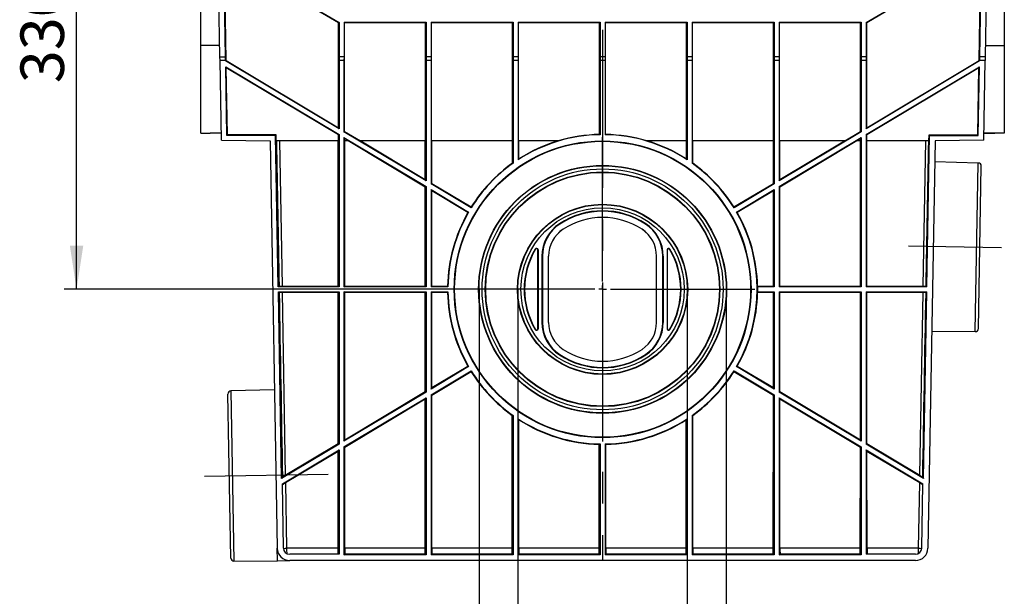
# Model space of a CAD drawing. Units: millimetres. Extents: x 56 to 3304, y 56 to 2320.
# Drawn here: x 1928 to 2562, y 846 to 1217 of the extents above; entities that cross this region are included whole.
import ezdxf

# ---------------------------------------------------------------- set-up
doc = ezdxf.new("R2010")
doc.units = ezdxf.units.MM
doc.header["$LTSCALE"] = 8
doc.linetypes.add('CENTERX2', pattern=[20.32, 12.7, -2.54, 2.54, -2.54])
doc.layers.add('HAURATON_CENTERLINE', color=60, linetype='CENTERX2')
doc.layers.add('HAURATON_DIMENSIONING', color=1, linetype='Continuous')
doc.layers.add('HAURATON_PRODUCT_CONTOUR', color=7, linetype='Continuous', lineweight=25)
doc.styles.add('SLDTEXTSTYLE2', font='ARIAL.TTF', dxfattribs={"width": 0.948})
doc.dimstyles.new('SLDDIMSTYLE0', dxfattribs={"dimtxt": 28, "dimasz": 28, "dimexe": 0, "dimexo": 0.0625, "dimgap": 7, "dimtad": 1, "dimdec": 0, "dimrnd": 1e-09, "dimzin": 12, "dimdsep": 46, "dimtxsty": 'SLDTEXTSTYLE2', "dimsah": 1, "dimcen": 0.09, "dimadec": 0, "dimazin": 3, "dimtfac": 1, "dimtdec": 0, "dimtofl": 0, "dimtmove": 0, "dimatfit": 3, "dimfxl": 1, "dimfrac": 2, "dimtolj": 1, "dimtzin": 12, "dimarcsym": 0})
doc.dimstyles.new('SLDDIMSTYLE1', dxfattribs={"dimtxt": 28, "dimasz": 28, "dimexe": 0, "dimexo": 0.0625, "dimgap": 7, "dimtad": 1, "dimdec": 0, "dimrnd": 1e-09, "dimzin": 12, "dimdsep": 46, "dimtxsty": 'SLDTEXTSTYLE2', "dimsah": 1, "dimcen": 0.09, "dimadec": 0, "dimazin": 3, "dimtfac": 1, "dimtdec": 0, "dimtmove": 0, "dimatfit": 0, "dimfxl": 1, "dimfrac": 2, "dimtolj": 1, "dimtzin": 12, "dimarcsym": 0})

# ---------------------------------------------------------------- blocks, each defined once
blk = doc.blocks.new('_D_16')
at = {"layer": 'HAURATON_DIMENSIONING'}
for p, q in [((2054.01, 1372.91), (1956.51, 1372.91)), ((1964.51, 1043.41), (1964.51, 1372.91)), ((2205.01, 1043.41), (1956.51, 1043.41))]:
    blk.add_line(p, q, dxfattribs=at)
for points in [[(1964.51, 1372.91), (1960.2, 1344.91), (1968.82, 1344.91)], [(1964.51, 1043.41), (1968.82, 1071.41), (1960.2, 1071.41)]]:
    blk.add_solid(points, dxfattribs=at)
at = {"layer": 'HAURATON_DIMENSIONING', "insert": (1928.41, 1176.07), "char_height": 28, "attachment_point": 1, "rotation": 90, "style": 'SLDTEXTSTYLE2'}
blk.add_mtext('330', dxfattribs=at)
blk = doc.blocks.new('_D_17')
at = {"layer": 'HAURATON_DIMENSIONING'}
for p, q in [((2248.49, 1043.41), (2248.49, 780.52)), ((2357.52, 1043.41), (2357.52, 780.52)), ((2248.49, 788.52), (2194.64, 788.52)), ((2248.49, 788.52), (2357.52, 788.52)), ((2357.52, 788.52), (2528.9, 788.52))]:
    blk.add_line(p, q, dxfattribs=at)
for points in [[(2248.49, 788.52), (2220.49, 792.83), (2220.49, 784.22)], [(2357.52, 788.52), (2385.52, 784.22), (2385.52, 792.83)]]:
    blk.add_solid(points, dxfattribs=at)
at = {"layer": 'HAURATON_DIMENSIONING', "char_height": 28, "attachment_point": 1, "style": 'SLDTEXTSTYLE2'}
for s, insert in [('DN ', (2398.51, 824.62)), ('110', (2464.74, 824.62))]:
    blk.add_mtext(s, dxfattribs=dict(at, insert=insert))
blk = doc.blocks.new('_D_18')
at = {"layer": 'HAURATON_DIMENSIONING'}
for p, q in [((2223.49, 1043.41), (2223.49, 732.52)), ((2382.52, 1043.41), (2382.52, 732.52)), ((2223.49, 740.52), (2169.64, 740.52)), ((2223.49, 740.52), (2382.52, 740.52)), ((2382.52, 740.52), (2554.92, 740.52))]:
    blk.add_line(p, q, dxfattribs=at)
for points in [[(2223.49, 740.52), (2195.49, 744.83), (2195.49, 736.22)], [(2382.52, 740.52), (2410.52, 736.22), (2410.52, 744.83)]]:
    blk.add_solid(points, dxfattribs=at)
at = {"layer": 'HAURATON_DIMENSIONING', "char_height": 28, "attachment_point": 1, "style": 'SLDTEXTSTYLE2'}
for s, insert in [('DN ', (2424.52, 776.62)), ('160', (2490.75, 776.62))]:
    blk.add_mtext(s, dxfattribs=dict(at, insert=insert))
blk = doc.blocks.new('SW_CENTERMARKSYMBOL_1')
at = {"layer": 'HAURATON_CENTERLINE', "color": 0}
for p, q in [((0, 5), (0, 98)), ((-5, 0), (-98, 0)), ((0, 0), (-2.5, 0)), ((0, 0), (0, 2.5)), ((0, 0), (0, -2.5)), ((0, 0), (2.5, 0)), ((5, 0), (98, 0)), ((0, -5), (0, -98))]:
    blk.add_line(p, q, dxfattribs=at)

msp = doc.modelspace()

# ---------------------------------------------------------------- linework, layer by layer
at = {"layer": 'HAURATON_CENTERLINE'}
for p, q in [((2303.01, 1372.91), (2303.01, 868.91)), ((2559.76, 1070.15), (2499.75, 1071.2)), ((2126.47, 924.35), (2046.84, 922.96))]:
    msp.add_line(p, q, dxfattribs=at)
at = {"layer": 'HAURATON_PRODUCT_CONTOUR'}
for p, q in [((2044.51, 1200.26), (2044.51, 1344.85)), ((2056.8, 1192.91), (2054.08, 1348.91)), ((2060.42, 1192.91), (2057.7, 1348.91)), ((2060.78, 1190.57), (2058, 1348.91)), ((2545.24, 1190.57), (2548.02, 1348.91)), ((2548.32, 1348.91), (2545.59, 1192.91)), ((2551.94, 1348.91), (2549.21, 1192.91)), ((2561.51, 1344.85), (2561.51, 1200.26)), ((2133.07, 1214.94), (2113.57, 1226.2)), ((2113.89, 1226.38), (2133.39, 1215.13)), ((2472.63, 1215.13), (2492.13, 1226.38)), ((2492.44, 1226.2), (2472.94, 1214.94)), ((2133.06, 1147.33), (2133.07, 1214.94)), ((2133.39, 1215.13), (2133.07, 1214.94)), ((2133.39, 1215.13), (2133.39, 1192.91)), ((2136.63, 1215.29), (2136.63, 1192.91)), ((2136.63, 1215.29), (2136.94, 1214.97)), ((2136.63, 1215.29), (2189.39, 1215.29)), ((2136.95, 1145.01), (2136.94, 1214.97)), ((2189.07, 1214.97), (2136.94, 1214.97)), ((2189.06, 1138.91), (2189.07, 1214.97)), ((2189.39, 1215.29), (2189.07, 1214.97)), ((2189.39, 1215.29), (2189.39, 1192.91)), ((2192.63, 1215.29), (2192.63, 1192.91)), ((2192.63, 1215.29), (2192.94, 1214.97)), ((2192.63, 1215.29), (2245.39, 1215.29)), ((2192.95, 1138.91), (2192.94, 1214.97)), ((2245.07, 1214.97), (2192.94, 1214.97)), ((2245.06, 1138.91), (2245.07, 1214.97)), ((2245.39, 1215.29), (2245.07, 1214.97)), ((2245.39, 1215.29), (2245.39, 1192.91)), ((2248.63, 1215.29), (2248.63, 1192.91)), ((2248.63, 1215.29), (2248.94, 1214.97)), ((2248.63, 1215.29), (2301.39, 1215.29)), ((2248.95, 1138.91), (2248.94, 1214.97)), ((2301.07, 1214.97), (2248.94, 1214.97)), ((2301.06, 1143.07), (2301.07, 1214.97)), ((2301.39, 1215.29), (2301.07, 1214.97)), ((2301.39, 1215.29), (2301.39, 1192.91)), ((2304.63, 1215.29), (2304.63, 1192.91)), ((2304.63, 1215.29), (2304.94, 1214.97)), ((2304.63, 1215.29), (2357.39, 1215.29)), ((2304.95, 1143.07), (2304.94, 1214.97)), ((2357.07, 1214.97), (2304.94, 1214.97)), ((2357.06, 1138.91), (2357.07, 1214.97)), ((2357.39, 1215.29), (2357.07, 1214.97)), ((2357.39, 1215.29), (2357.39, 1192.91)), ((2360.63, 1215.29), (2360.63, 1192.91)), ((2360.63, 1215.29), (2360.94, 1214.97)), ((2360.63, 1215.29), (2413.39, 1215.29)), ((2360.95, 1138.91), (2360.94, 1214.97)), ((2413.07, 1214.97), (2360.94, 1214.97)), ((2413.06, 1138.91), (2413.07, 1214.97)), ((2413.39, 1215.29), (2413.07, 1214.97)), ((2413.39, 1215.29), (2413.39, 1192.91)), ((2416.63, 1215.29), (2416.63, 1192.91)), ((2416.63, 1215.29), (2416.94, 1214.97)), ((2416.63, 1215.29), (2469.39, 1215.29)), ((2416.95, 1138.91), (2416.94, 1214.97)), ((2469.07, 1214.97), (2416.94, 1214.97)), ((2469.06, 1145.01), (2469.07, 1214.97)), ((2469.39, 1215.29), (2469.07, 1214.97)), ((2469.39, 1215.29), (2469.39, 1192.91)), ((2472.63, 1215.13), (2472.63, 1192.91)), ((2472.63, 1215.13), (2472.94, 1214.94)), ((2472.95, 1147.33), (2472.94, 1214.94)), ((2056.67, 1200.26), (2044.51, 1200.26)), ((2044.51, 1143.96), (2044.51, 1200.26)), ((2549.34, 1200.26), (2561.51, 1200.26)), ((2561.51, 1200.26), (2561.51, 1143.96)), ((2056.8, 1192.91), (2060.42, 1192.91)), ((2056.84, 1190.61), (2056.8, 1192.91)), ((2060.42, 1190.61), (2060.42, 1192.91)), ((2133.39, 1192.91), (2133.43, 1190.61)), ((2136.63, 1192.91), (2133.39, 1192.91)), ((2136.63, 1192.91), (2136.59, 1190.61)), ((2189.39, 1192.91), (2189.43, 1190.61)), ((2192.63, 1192.91), (2189.39, 1192.91)), ((2192.63, 1192.91), (2192.59, 1190.61)), ((2245.39, 1192.91), (2245.43, 1190.61)), ((2248.63, 1192.91), (2245.39, 1192.91)), ((2248.63, 1192.91), (2248.59, 1190.61)), ((2301.39, 1192.91), (2301.43, 1190.61)), ((2304.63, 1192.91), (2301.39, 1192.91)), ((2304.63, 1192.91), (2304.59, 1190.61)), ((2357.39, 1192.91), (2357.43, 1190.61)), ((2360.63, 1192.91), (2357.39, 1192.91)), ((2360.63, 1192.91), (2360.59, 1190.61)), ((2413.39, 1192.91), (2413.43, 1190.61)), ((2416.63, 1192.91), (2413.39, 1192.91)), ((2416.63, 1192.91), (2416.59, 1190.61)), ((2469.39, 1192.91), (2469.43, 1190.61)), ((2472.63, 1192.91), (2469.39, 1192.91)), ((2472.63, 1192.91), (2472.59, 1190.61)), ((2545.59, 1192.91), (2545.59, 1190.61)), ((2549.21, 1192.91), (2545.59, 1192.91)), ((2549.21, 1192.91), (2549.17, 1190.61)), ((2060.42, 1190.61), (2056.84, 1190.61)), ((2057.73, 1139.45), (2056.84, 1190.61)), ((2060.43, 1190.37), (2060.42, 1190.61)), ((2060.78, 1190.57), (2060.43, 1190.37)), ((2133.43, 1146.7), (2060.43, 1190.37)), ((2061.26, 1142.49), (2060.49, 1186.64)), ((2060.49, 1186.64), (2133.43, 1143.01)), ((2060.86, 1186.01), (2060.49, 1186.64)), ((2060.78, 1190.57), (2133.06, 1147.33)), ((2061.62, 1142.85), (2060.86, 1186.01)), ((2133.06, 1142.81), (2060.86, 1186.01)), ((2133.43, 1190.61), (2133.43, 1146.7)), ((2136.59, 1190.61), (2133.43, 1190.61)), ((2136.59, 1190.61), (2136.59, 1144.8)), ((2189.43, 1190.61), (2189.43, 1113.2)), ((2192.59, 1190.61), (2189.43, 1190.61)), ((2192.59, 1190.61), (2192.59, 1111.3)), ((2245.43, 1190.61), (2245.43, 1124.55)), ((2248.59, 1190.61), (2245.43, 1190.61)), ((2248.59, 1190.61), (2248.59, 1126.71)), ((2301.43, 1190.61), (2301.43, 1142.89)), ((2304.59, 1190.61), (2301.43, 1190.61)), ((2304.59, 1190.61), (2304.59, 1142.89)), ((2357.43, 1190.61), (2357.43, 1126.71)), ((2360.59, 1190.61), (2357.43, 1190.61)), ((2360.59, 1190.61), (2360.59, 1124.55)), ((2413.43, 1190.61), (2413.43, 1111.3)), ((2416.59, 1190.61), (2413.43, 1190.61)), ((2416.59, 1190.61), (2416.59, 1113.2)), ((2469.43, 1190.61), (2469.43, 1144.8)), ((2472.59, 1190.61), (2469.43, 1190.61)), ((2472.59, 1190.61), (2472.59, 1146.7)), ((2545.59, 1190.37), (2472.59, 1146.7)), ((2472.59, 1143.01), (2545.52, 1186.64)), ((2472.95, 1147.33), (2545.24, 1190.57)), ((2545.16, 1186.01), (2472.95, 1142.81)), ((2544.4, 1142.85), (2545.16, 1186.01)), ((2544.75, 1142.49), (2545.52, 1186.64)), ((2545.16, 1186.01), (2545.52, 1186.64)), ((2545.24, 1190.57), (2545.59, 1190.37)), ((2545.59, 1190.37), (2545.59, 1190.61)), ((2549.17, 1190.61), (2545.59, 1190.61)), ((2548.28, 1139.45), (2549.17, 1190.61)), ((2133.43, 1146.7), (2133.06, 1147.33)), ((2472.59, 1146.7), (2472.95, 1147.33)), ((2044.51, 1143.96), (2050.51, 1143.91)), ((2057.66, 1143.84), (2050.51, 1143.91)), ((2057.66, 1143.84), (2050.51, 1143.91)), ((2057.66, 1143.84), (2050.51, 1143.91)), ((2061.26, 1142.49), (2061.62, 1142.85)), ((2092.6, 1142.49), (2061.26, 1142.49)), ((2092.95, 1142.85), (2061.62, 1142.85)), ((2092.6, 1142.49), (2092.95, 1142.85)), ((2094.3, 1044.99), (2092.6, 1142.49)), ((2093.02, 1138.91), (2092.95, 1142.85)), ((2133.06, 1142.81), (2133.43, 1143.01)), ((2133.06, 1138.91), (2133.06, 1142.81)), ((2133.43, 1143.01), (2133.43, 1044.99)), ((2136.59, 1144.8), (2136.95, 1145.01)), ((2189.43, 1113.2), (2136.59, 1144.8)), ((2136.59, 1141.12), (2136.59, 1044.99)), ((2136.59, 1141.12), (2189.43, 1109.51)), ((2136.95, 1140.48), (2136.59, 1141.12)), ((2136.95, 1145.01), (2147.15, 1138.91)), ((2136.95, 1138.91), (2136.95, 1140.48)), ((2139.58, 1138.91), (2136.95, 1140.48)), ((2469.43, 1144.8), (2416.59, 1113.2)), ((2416.59, 1109.51), (2469.43, 1141.12)), ((2458.86, 1138.91), (2469.06, 1145.01)), ((2469.06, 1140.48), (2466.43, 1138.91)), ((2469.43, 1144.8), (2469.06, 1145.01)), ((2469.06, 1140.48), (2469.43, 1141.12)), ((2469.06, 1138.91), (2469.06, 1140.48)), ((2469.43, 1141.12), (2469.43, 1044.99)), ((2472.59, 1143.01), (2472.59, 1044.99)), ((2472.95, 1142.81), (2472.59, 1143.01)), ((2472.95, 1138.91), (2472.95, 1142.81)), ((2511.72, 1044.99), (2513.42, 1142.49)), ((2512.99, 1138.91), (2513.06, 1142.85)), ((2513.42, 1142.49), (2513.06, 1142.85)), ((2513.06, 1142.85), (2544.4, 1142.85)), ((2513.42, 1142.49), (2544.75, 1142.49)), ((2544.75, 1142.49), (2544.4, 1142.85)), ((2548.36, 1143.84), (2555.51, 1143.91)), ((2555.51, 1143.91), (2548.36, 1143.84)), ((2548.36, 1143.84), (2555.51, 1143.91)), ((2561.51, 1143.96), (2555.51, 1143.91)), ((2057.73, 1139.45), (2089.08, 1138.91)), ((2089.08, 1138.91), (2093.65, 876.77)), ((2133.06, 1138.91), (2093.02, 1138.91)), ((2095.08, 1138.91), (2096.71, 1045.51)), ((2132.91, 1045.51), (2132.94, 1138.91)), ((2139.58, 1138.91), (2136.95, 1138.91)), ((2137.11, 1045.51), (2137.08, 1138.91)), ((2188.93, 1109.23), (2139.33, 1138.91)), ((2189.06, 1138.91), (2147.15, 1138.91)), ((2147.4, 1138.91), (2188.93, 1114.07)), ((2188.93, 1114.07), (2188.94, 1138.91)), ((2245.06, 1138.91), (2192.95, 1138.91)), ((2193.09, 1111.59), (2193.08, 1138.91)), ((2244.93, 1124.5), (2244.94, 1138.91)), ((2274.44, 1138.91), (2248.95, 1138.91)), ((2249.08, 1127.32), (2249.08, 1138.91)), ((2357.06, 1138.91), (2331.58, 1138.91)), ((2356.93, 1127.32), (2356.94, 1138.91)), ((2413.06, 1138.91), (2360.95, 1138.91)), ((2361.08, 1124.5), (2361.08, 1138.91)), ((2412.93, 1111.59), (2412.94, 1138.91)), ((2458.86, 1138.91), (2416.95, 1138.91)), ((2417.09, 1114.07), (2417.08, 1138.91)), ((2466.68, 1138.91), (2417.09, 1109.23)), ((2417.09, 1114.07), (2458.61, 1138.91)), ((2469.06, 1138.91), (2466.43, 1138.91)), ((2468.91, 1045.51), (2468.94, 1138.91)), ((2512.99, 1138.91), (2472.95, 1138.91)), ((2473.11, 1045.51), (2473.08, 1138.91)), ((2509.31, 1045.51), (2510.94, 1138.91)), ((2516.94, 1138.91), (2512.36, 876.77)), ((2548.28, 1139.45), (2516.94, 1138.91)), ((2544.71, 1124.68), (2516.7, 1125.41)), ((2542.82, 1016.18), (2544.71, 1124.68)), ((2544.83, 1018.15), (2546.66, 1122.64)), ((2188.91, 1045.51), (2188.93, 1109.23)), ((2189.43, 1113.2), (2188.93, 1114.07)), ((2188.93, 1109.23), (2189.43, 1109.51)), ((2189.43, 1109.51), (2189.43, 1044.99)), ((2192.59, 1111.3), (2193.09, 1111.59)), ((2218.44, 1095.84), (2192.59, 1111.3)), ((2193.09, 1111.59), (2218.49, 1096.39)), ((2387.52, 1096.39), (2412.93, 1111.59)), ((2413.43, 1111.3), (2387.57, 1095.84)), ((2413.43, 1111.3), (2412.93, 1111.59)), ((2416.59, 1113.2), (2417.09, 1114.07)), ((2416.59, 1109.51), (2416.59, 1044.99)), ((2417.09, 1109.23), (2416.59, 1109.51)), ((2417.11, 1045.51), (2417.09, 1109.23)), ((2192.59, 1107.62), (2216.82, 1093.12)), ((2192.59, 1107.62), (2192.59, 1044.99)), ((2193.09, 1106.74), (2192.59, 1107.62)), ((2193.11, 1045.51), (2193.09, 1106.74)), ((2216.35, 1092.82), (2193.09, 1106.74)), ((2389.2, 1093.12), (2413.43, 1107.62)), ((2412.93, 1106.74), (2389.66, 1092.82)), ((2412.91, 1045.51), (2412.93, 1106.74)), ((2412.93, 1106.74), (2413.43, 1107.62)), ((2413.43, 1107.62), (2413.43, 1044.99)), ((2275.42, 1085.4), (2275.28, 1085.61)), ((2330.59, 1085.4), (2330.73, 1085.61)), ((2277.62, 1082.1), (2277.62, 1082.06)), ((2328.4, 1082.1), (2328.4, 1082.06)), ((2259.87, 1069.17), (2259.65, 1069.3)), ((2261.24, 1018.03), (2261.25, 1068.78)), ((2261.25, 1068.78), (2261.51, 1068.78)), ((2261.51, 1068.78), (2261.51, 1018.03)), ((2264.01, 1064.72), (2264.01, 1022.09)), ((2264.26, 1064.72), (2264.01, 1064.72)), ((2264.27, 1022.09), (2264.26, 1064.72)), ((2264.26, 1064.72), (2264.27, 1022.13)), ((2268.27, 1022.09), (2268.26, 1064.72)), ((2337.74, 1022.09), (2337.75, 1064.72)), ((2341.74, 1022.09), (2341.75, 1064.72)), ((2341.74, 1022.13), (2341.75, 1064.72)), ((2341.75, 1064.72), (2342.01, 1064.72)), ((2342.01, 1064.72), (2342.01, 1022.09)), ((2344.51, 1068.78), (2344.51, 1018.03)), ((2344.76, 1068.78), (2344.51, 1068.78)), ((2344.77, 1018.03), (2344.76, 1068.78)), ((2346.15, 1069.17), (2346.37, 1069.3)), ((2094.81, 1045.51), (2094.3, 1044.99)), ((2096.71, 1045.51), (2132.91, 1045.51)), ((2133.43, 1044.99), (2132.91, 1045.51)), ((2136.59, 1044.99), (2137.11, 1045.51)), ((2137.11, 1045.51), (2188.91, 1045.51)), ((2189.43, 1044.99), (2188.91, 1045.51)), ((2192.59, 1044.99), (2193.11, 1045.51)), ((2193.11, 1045.51), (2203.27, 1045.51)), ((2402.75, 1045.51), (2402.75, 1044.99)), ((2402.75, 1045.51), (2412.91, 1045.51)), ((2413.43, 1044.99), (2412.91, 1045.51)), ((2416.59, 1044.99), (2417.11, 1045.51)), ((2417.11, 1045.51), (2468.91, 1045.51)), ((2469.43, 1044.99), (2468.91, 1045.51)), ((2472.59, 1044.99), (2473.11, 1045.51)), ((2473.11, 1045.51), (2509.31, 1045.51)), ((2511.2, 1045.51), (2511.72, 1044.99)), ((2133.43, 1044.99), (2094.3, 1044.99)), ((2096.45, 921.68), (2094.35, 1041.83)), ((2094.35, 1041.83), (2133.43, 1041.83)), ((2094.89, 1041.3), (2094.35, 1041.83)), ((2132.91, 1041.31), (2096.78, 1041.31)), ((2096.78, 1041.31), (2098.83, 923.75)), ((2132.88, 944.11), (2132.91, 1041.31)), ((2132.91, 1041.31), (2133.43, 1041.83)), ((2133.43, 1041.83), (2133.43, 943.8)), ((2189.43, 1044.99), (2136.59, 1044.99)), ((2136.59, 1041.83), (2136.59, 945.69)), ((2136.59, 1041.83), (2189.43, 1041.83)), ((2137.11, 1041.31), (2136.59, 1041.83)), ((2137.14, 946.66), (2137.11, 1041.31)), ((2188.91, 1041.31), (2137.11, 1041.31)), ((2188.89, 977.61), (2188.91, 1041.31)), ((2188.91, 1041.31), (2189.43, 1041.83)), ((2189.43, 1041.83), (2189.43, 977.3)), ((2203.52, 1044.99), (2192.59, 1044.99)), ((2192.59, 1041.83), (2203.52, 1041.83)), ((2192.59, 1041.83), (2192.59, 979.19)), ((2193.11, 1041.31), (2192.59, 1041.83)), ((2193.13, 980.14), (2193.11, 1041.31)), ((2203.27, 1041.31), (2193.11, 1041.31)), ((2402.75, 1044.99), (2402.75, 1041.83)), ((2413.43, 1044.99), (2402.75, 1044.99)), ((2402.75, 1041.83), (2413.43, 1041.83)), ((2402.75, 1041.31), (2402.75, 1041.83)), ((2412.91, 1041.31), (2402.75, 1041.31)), ((2412.89, 980.14), (2412.91, 1041.31)), ((2412.91, 1041.31), (2413.43, 1041.83)), ((2413.43, 1041.83), (2413.43, 979.19)), ((2469.43, 1044.99), (2416.59, 1044.99)), ((2416.59, 1041.83), (2416.59, 977.3)), ((2416.59, 1041.83), (2469.43, 1041.83)), ((2417.11, 1041.31), (2416.59, 1041.83)), ((2417.13, 977.61), (2417.11, 1041.31)), ((2468.91, 1041.31), (2417.11, 1041.31)), ((2468.88, 946.66), (2468.91, 1041.31)), ((2468.91, 1041.31), (2469.43, 1041.83)), ((2469.43, 1041.83), (2469.43, 945.69)), ((2511.72, 1044.99), (2472.59, 1044.99)), ((2472.59, 1041.83), (2511.66, 1041.83)), ((2472.59, 1041.83), (2472.59, 943.8)), ((2473.11, 1041.31), (2472.59, 1041.83)), ((2473.14, 944.11), (2473.11, 1041.31)), ((2509.24, 1041.31), (2473.11, 1041.31)), ((2507.18, 923.75), (2509.24, 1041.31)), ((2509.56, 921.68), (2511.66, 1041.83)), ((2511.13, 1041.3), (2511.66, 1041.83)), ((2264.27, 1022.09), (2264.01, 1022.09)), ((2264.27, 1022.13), (2264.27, 1022.09)), ((2341.74, 1022.13), (2341.74, 1022.09)), ((2341.74, 1022.09), (2342.01, 1022.09)), ((2259.88, 1017.65), (2259.65, 1017.52)), ((2261.24, 1018.03), (2261.51, 1018.03)), ((2344.77, 1018.03), (2344.51, 1018.03)), ((2346.14, 1017.65), (2346.37, 1017.52)), ((2514.8, 1016.43), (2542.82, 1016.18)), ((2275.43, 1001.42), (2275.28, 1001.2)), ((2275.43, 1001.46), (2275.43, 1001.42)), ((2330.59, 1001.46), (2330.59, 1001.42)), ((2330.59, 1001.42), (2330.73, 1001.2)), ((2216.82, 993.69), (2192.59, 979.19)), ((2192.59, 975.51), (2218.44, 990.98)), ((2193.13, 980.14), (2216.32, 994.02)), ((2218.5, 990.38), (2193.13, 975.2)), ((2412.89, 975.2), (2387.52, 990.38)), ((2387.57, 990.98), (2413.43, 975.51)), ((2413.43, 979.19), (2389.2, 993.69)), ((2389.69, 994.02), (2412.89, 980.14)), ((2063.76, 870.49), (2061.92, 975.98)), ((2091.87, 978.75), (2063.86, 978.02)), ((2063.86, 978.02), (2065.77, 868.52)), ((2189.43, 977.3), (2136.59, 945.69)), ((2137.14, 946.66), (2188.89, 977.61)), ((2189.43, 977.3), (2188.89, 977.61)), ((2192.59, 979.19), (2193.13, 980.14)), ((2413.43, 979.19), (2412.89, 980.14)), ((2416.59, 977.3), (2417.13, 977.61)), ((2469.43, 945.69), (2416.59, 977.3)), ((2417.13, 977.61), (2468.88, 946.66)), ((2136.59, 942.01), (2189.43, 973.62)), ((2188.89, 972.66), (2137.14, 941.7)), ((2188.86, 876.77), (2188.89, 972.66)), ((2188.89, 972.66), (2189.43, 973.62)), ((2189.43, 973.62), (2189.43, 872.49)), ((2192.59, 975.51), (2192.59, 872.49)), ((2193.13, 975.2), (2192.59, 975.51)), ((2193.16, 876.77), (2193.13, 975.2)), ((2412.86, 876.77), (2412.89, 975.2)), ((2412.89, 975.2), (2413.43, 975.51)), ((2413.43, 975.51), (2413.43, 872.49)), ((2416.59, 973.62), (2469.43, 942.01)), ((2416.59, 973.62), (2416.59, 872.49)), ((2417.13, 972.66), (2416.59, 973.62)), ((2417.16, 876.77), (2417.13, 972.66)), ((2468.88, 941.7), (2417.13, 972.66)), ((2244.86, 876.77), (2244.88, 962.31)), ((2245.43, 962.26), (2245.43, 872.49)), ((2248.59, 960.11), (2248.59, 872.49)), ((2249.16, 876.77), (2249.13, 959.43)), ((2356.86, 876.77), (2356.88, 959.43)), ((2357.43, 960.11), (2357.43, 872.49)), ((2360.59, 962.26), (2360.59, 872.49)), ((2361.16, 876.77), (2361.13, 962.31)), ((2098.83, 923.75), (2132.88, 944.11)), ((2133.43, 943.8), (2132.88, 944.11)), ((2136.59, 945.69), (2137.14, 946.66)), ((2469.43, 945.69), (2468.88, 946.66)), ((2472.59, 943.8), (2473.14, 944.11)), ((2473.14, 944.11), (2507.18, 923.75)), ((2133.43, 943.8), (2096.45, 921.68)), ((2096.93, 918.28), (2133.43, 940.12)), ((2132.88, 939.15), (2098.92, 918.82)), ((2132.86, 876.77), (2132.88, 939.15)), ((2132.88, 939.15), (2133.43, 940.12)), ((2133.43, 940.12), (2133.43, 872.91)), ((2136.59, 942.01), (2136.59, 872.49)), ((2137.14, 941.7), (2136.59, 942.01)), ((2137.16, 876.77), (2137.14, 941.7)), ((2300.86, 876.77), (2300.88, 943.65)), ((2301.43, 943.92), (2301.43, 872.49)), ((2304.59, 943.92), (2304.59, 872.49)), ((2305.16, 876.77), (2305.14, 943.65)), ((2468.86, 876.77), (2468.88, 941.7)), ((2468.88, 941.7), (2469.43, 942.01)), ((2469.43, 942.01), (2469.43, 872.49)), ((2509.56, 921.68), (2472.59, 943.8)), ((2472.59, 940.12), (2509.09, 918.28)), ((2472.59, 940.12), (2472.59, 872.91)), ((2473.14, 939.15), (2472.59, 940.12)), ((2507.1, 918.82), (2473.14, 939.15)), ((2473.16, 876.77), (2473.14, 939.15)), ((2096.99, 922.66), (2096.45, 921.68)), ((2098.92, 918.82), (2099.65, 876.77)), ((2506.36, 876.77), (2507.1, 918.82)), ((2509.02, 922.66), (2509.56, 921.68)), ((2097.65, 876.84), (2096.93, 918.28)), ((2508.36, 876.84), (2509.09, 918.28)), ((2093.79, 868.77), (2093.65, 876.77)), ((2132.86, 876.77), (2099.65, 876.77)), ((2188.86, 876.77), (2137.16, 876.77)), ((2244.86, 876.77), (2193.16, 876.77)), ((2300.86, 876.77), (2249.16, 876.77)), ((2356.86, 876.77), (2305.16, 876.77)), ((2412.86, 876.77), (2361.16, 876.77)), ((2468.86, 876.77), (2417.16, 876.77)), ((2506.36, 876.77), (2473.16, 876.77)), ((2065.77, 868.52), (2093.79, 868.77)), ((2093.79, 868.77), (2101.69, 868.91)), ((2133.43, 872.91), (2101.65, 872.91)), ((2504.36, 868.91), (2101.65, 868.91)), ((2136.59, 872.49), (2137.18, 873.07)), ((2189.43, 872.49), (2136.59, 872.49)), ((2188.84, 873.07), (2137.18, 873.07)), ((2189.43, 872.49), (2188.84, 873.07)), ((2192.59, 872.49), (2193.18, 873.07)), ((2245.43, 872.49), (2192.59, 872.49)), ((2244.84, 873.07), (2193.18, 873.07)), ((2245.43, 872.49), (2244.84, 873.07)), ((2248.59, 872.49), (2249.18, 873.07)), ((2301.43, 872.49), (2248.59, 872.49)), ((2300.84, 873.07), (2249.18, 873.07)), ((2301.43, 872.49), (2300.84, 873.07)), ((2304.59, 872.49), (2305.18, 873.07)), ((2357.43, 872.49), (2304.59, 872.49)), ((2356.84, 873.07), (2305.18, 873.07)), ((2357.43, 872.49), (2356.84, 873.07)), ((2360.59, 872.49), (2361.18, 873.07)), ((2413.43, 872.49), (2360.59, 872.49)), ((2412.84, 873.07), (2361.18, 873.07)), ((2413.43, 872.49), (2412.84, 873.07)), ((2416.59, 872.49), (2417.18, 873.07)), ((2469.43, 872.49), (2416.59, 872.49)), ((2468.84, 873.07), (2417.18, 873.07)), ((2469.43, 872.49), (2468.84, 873.07)), ((2504.36, 872.91), (2472.59, 872.91))]:
    msp.add_line(p, q, dxfattribs=at)
for centre, radius in [((2303.01, 1043.41), 95.5), ((2303.01, 1043.42), 95.24), ((2303.01, 1043.39), 79.76), ((2303.01, 1043.41), 79.52), ((2303.01, 1043.41), 77.52), ((2303.01, 1043.41), 75.5), ((2303.01, 1043.42), 75.24), ((2303.01, 1043.4), 54.76), ((2303.01, 1043.41), 54.52), ((2303.01, 1043.41), 52.52)]:
    msp.add_circle(centre, radius, dxfattribs=at)
for centre, radius, start, end in [((2303.01, 1043.41), 99.5, 90.91048, 123.15623), ((2303.01, 1043.4), 99.69, 91.11692, 106.65289), ((2303.01, 1043.41), 99.5, 56.84377, 89.08952), ((2303.01, 1043.4), 99.69, 73.34711, 88.88308), ((2303.01, 1043.39), 99.76, 106.7732, 122.72139), ((2303.01, 1043.39), 99.76, 57.27861, 73.2268), ((2303.01, 1043.41), 99.5, 125.35946, 148.20076), ((2303.01, 1043.39), 99.76, 125.6022, 147.90675), ((2303.01, 1043.41), 99.5, 31.79924, 54.64054), ((2303.01, 1043.39), 99.76, 32.09325, 54.3978), ((2544.66, 1122.68), 2, 359, 88.5), ((2303.01, 1043.39), 99.76, 150.30138, 178.78536), ((2303.01, 1043.41), 99.5, 150.02173, 179.08952), ((2303.01, 1043.41), 50.5, 56.70022, 123.29978), ((2303.01, 1043.41), 50.24, 56.69543, 123.30457), ((2303.01, 1043.41), 99.5, 330.02173, 29.97827), ((2303.01, 1043.39), 99.76, 1.15746, 29.69862), ((2289.01, 1064.72), 25, 123.29978, 180), ((2289.01, 1064.72), 24.74, 123.30457, 180.00873), ((2303.01, 1043.44), 46.25, 56.70063, 123.29937), ((2303.01, 1043.41), 46.25, 56.70063, 123.29937), ((2317.01, 1064.72), 24.74, 359.99127, 56.69543), ((2317.01, 1064.72), 25, 0, 56.70022), ((2289.01, 1064.76), 20.75, 123.30764, 180.0063), ((2289.01, 1064.72), 20.75, 123.30764, 180.0063), ((2317, 1064.76), 20.75, 359.99371, 56.69235), ((2317, 1064.72), 20.75, 359.99371, 56.69235), ((2303.01, 1043.41), 50.5, 149.15817, 210.84183), ((2303.01, 1043.41), 50.24, 149.16567, 210.84932), ((2260.51, 1068.78), 1, 0, 149.15817), ((2260.51, 1068.78), 0.744, 359.99127, 149.16567), ((2345.51, 1068.78), 1, 30.84183, 180), ((2345.51, 1068.78), 0.744, 30.83433, 180.00873), ((2303.01, 1043.41), 50.24, 329.15068, 30.83433), ((2303.01, 1043.41), 50.5, 329.15817, 30.84183), ((2303.01, 1043.39), 99.76, 181.19791, 209.66635), ((2303.01, 1043.41), 99.5, 180.91048, 209.97827), ((2303.01, 1043.39), 99.76, 330.33365, 358.84254), ((2289.01, 1022.09), 25, 180, 236.70022), ((2289.01, 1022.13), 24.74, 180.00873, 236.70501), ((2289.01, 1022.1), 24.74, 180.00873, 236.70501), ((2289.01, 1022.1), 20.74, 180.01117, 236.70194), ((2317, 1022.1), 20.74, 303.29805, 359.98884), ((2317.01, 1022.13), 24.74, 303.29499, 359.99127), ((2317.01, 1022.1), 24.74, 303.29499, 359.99127), ((2317.01, 1022.09), 25, 303.29978, 0), ((2260.51, 1018.03), 1, 210.84183, 0), ((2260.51, 1018.03), 0.737, 210.84932, 359.99127), ((2345.51, 1018.03), 1, 180, 329.15817), ((2345.51, 1018.03), 0.737, 180.00873, 329.15068), ((2542.84, 1018.18), 2, 269.5, 359), ((2303.01, 1043.41), 50.5, 236.70022, 303.29978), ((2303.01, 1043.45), 50.24, 236.70501, 303.29499), ((2303.01, 1043.41), 50.24, 236.70501, 303.29499), ((2303.01, 1043.42), 46.25, 236.71021, 303.28979), ((2303.01, 1043.41), 99.5, 211.79924, 234.64054), ((2303.01, 1043.39), 99.76, 212.09682, 234.36288), ((2303.01, 1043.41), 99.5, 305.35946, 328.20076), ((2303.01, 1043.39), 99.76, 305.63712, 327.90318), ((2063.92, 976.02), 2, 91.5, 181), ((2303.01, 1043.41), 99.5, 236.84377, 269.08952), ((2303.01, 1043.39), 99.76, 237.31353, 268.77627), ((2303.01, 1043.41), 99.5, 270.91048, 303.15623), ((2303.01, 1043.39), 99.76, 271.22373, 302.68647), ((2101.65, 876.91), 8, 181, 270), ((2101.65, 876.91), 4, 181, 270), ((2093.93, 1203.1), 326.38, 270.65314, 271.0037), ((2504.36, 876.91), 4, 270, 359), ((2504.36, 876.91), 8, 270, 359), ((2512.08, 1203.1), 326.38, 268.9963, 269.34686), ((2065.76, 870.52), 2, 181, 270.5)]:
    msp.add_arc(centre, radius, start, end, dxfattribs=at)
for centre, major_axis, ratio, start_param, end_param in [((2237.21, 1043.41), (131.61, 0), 0.866047, 1.061059, 1.064208), ((2368.81, 1043.41), (131.61, 0), 0.866047, 2.077385, 2.080534), ((2199.59, -4848.46), (-349.79, 19695.73), 0.000005, 1.261915, 1.266889), ((2406.43, -4848.46), (349.79, 19695.73), 0.000005, 5.016297, 5.02127), ((2255.87, 1043.41), (94.28, 0), 0.866047, 1.681825, 1.687102), ((2387.47, 1043.41), (168.93, 0), 0.866047, 2.53076, 2.535872), ((2218.55, 1043.41), (168.93, 0), 0.866047, 0.605721, 0.610832), ((2350.14, 1043.41), (94.28, 0), 0.866047, 1.454491, 1.459768), ((2336.79, 1099.87), (67.56, 112.94), 0.866047, 2.076161, 2.080534), ((2269.23, 1099.87), (-67.56, 112.94), 0.866047, 4.202651, 4.207024), ((2269.23, 986.94), (67.56, 112.94), 0.866047, 1.061059, 1.065441), ((2336.79, 986.94), (-67.56, 112.94), 0.866047, 5.217745, 5.222127), ((2096.71, 1045.61), (6, 0), 0.01745, 4.39133, 4.712389), ((2303.01, 1109.2), (0, 131.61), 0.866047, 2.076027, 2.080534), ((2509.31, 1045.61), (6, 0), 0.01745, 4.712389, 5.033448), ((2096.78, 1041.2), (6, 0), 0.01746, 1.571406, 1.892241), ((2199.59, -4848.46), (-349.79, 19695.73), 0.000005, 1.267113, 1.273419), ((2303.01, 977.61), (0, 131.61), 0.866047, 1.061059, 1.065577), ((2406.43, -4848.46), (349.79, 19695.73), 0.000005, 5.009766, 5.016073), ((2509.23, 1041.2), (6, 0), 0.01746, 1.249352, 1.570187), ((2269.23, 1099.87), (-67.56, 112.94), 0.866047, 2.075891, 2.080534), ((2336.79, 986.94), (-67.56, 112.94), 0.866047, 1.061059, 1.065712), ((2269.23, 986.94), (67.56, 112.94), 0.866047, 5.217474, 5.222127), ((2336.79, 1099.87), (67.56, 112.94), 0.866047, 4.202651, 4.207295), ((2255.87, 1043.41), (94.28, 0), 0.866047, 4.595556, 4.601361), ((2387.47, 1043.41), (168.93, 0), 0.866047, 3.747313, 3.752953), ((2218.55, 1043.41), (168.93, 0), 0.866047, 5.671825, 5.677465), ((2350.14, 1043.41), (94.28, 0), 0.866047, 4.823417, 4.829222), ((2237.21, 1043.41), (131.61, 0), 0.866047, 5.21735, 5.222127), ((2368.81, 1043.41), (131.61, 0), 0.866047, 4.202651, 4.207428), ((2098.92, 918.7), (5.94, 3.55), 0.015137, 1.562395, 1.901927), ((2098.83, 923.88), (5.94, 3.55), 0.015132, 4.388859, 4.703388), ((2507.09, 918.7), (5.94, -3.55), 0.015137, 1.239665, 1.579198), ((2507.18, 923.88), (5.94, -3.55), 0.015132, 4.72139, 5.035919), ((2101.65, 876.91), (0, 8), 0.25, 1.58825, 2.034444), ((2132.72, 876.91), (0, 8), 0.017455, 4.18879, 4.694936), ((2137.3, 876.91), (0, 8), 0.017455, 1.58825, 2.07032), ((2188.72, 876.91), (0, 8), 0.017455, 4.212865, 4.694936), ((2193.3, 876.91), (0, 8), 0.017455, 1.58825, 2.07032), ((2244.72, 876.91), (0, 8), 0.017455, 4.212865, 4.694936), ((2249.3, 876.91), (0, 8), 0.017455, 1.58825, 2.07032), ((2300.72, 876.91), (0, 8), 0.017455, 4.212865, 4.694936), ((2305.3, 876.91), (0, 8), 0.017455, 1.58825, 2.07032), ((2356.72, 876.91), (0, 8), 0.017455, 4.212865, 4.694936), ((2361.3, 876.91), (0, 8), 0.017455, 1.58825, 2.07032), ((2412.72, 876.91), (0, 8), 0.017455, 4.212865, 4.694936), ((2417.3, 876.91), (0, 8), 0.017455, 1.58825, 2.07032), ((2468.72, 876.91), (0, 8), 0.017455, 4.212865, 4.694936), ((2473.3, 876.91), (0, 8), 0.017455, 1.58825, 2.094395), ((2504.36, 876.91), (0, 8), 0.25, 4.248741, 4.694936)]:
    msp.add_ellipse(centre, major_axis=major_axis, ratio=ratio, start_param=start_param, end_param=end_param, dxfattribs=at)

# ---------------------------------------------------------------- block references
at = {"layer": 'HAURATON_CENTERLINE'}
msp.add_blockref('SW_CENTERMARKSYMBOL_1', (2303.01, 1043.41), dxfattribs=at)

# ---------------------------------------------------------------- dimensions: what is measured, and where the dimension line sits
at = {"layer": 'HAURATON_DIMENSIONING'}
dim = msp.add_linear_dim(base=(1964.50744154, 1372.90649031), p1=(2205.00746654, 1043.40649031), p2=(2054.00746654, 1372.90649031), angle=90, dimstyle='SLDDIMSTYLE0', dxfattribs=at)
dim.commit()
dim.dimension.update_dxf_attribs({"geometry": '_D_16', "text_midpoint": (1964.50744154, 1208.15649031), "dimtype": 160})
for base, p1, p2, picture, middle in [((2382.52, 740.52), (2223.49, 1043.41), (2382.52, 1043.41), '_D_18', (2489.72, 740.52)), ((2357.52, 788.52), (2248.49, 1043.41), (2357.52, 1043.41), '_D_17', (2463.7, 788.52))]:
    dim = msp.add_linear_dim(base=base, p1=p1, p2=p2, text='DN <>', dimstyle='SLDDIMSTYLE1', dxfattribs=at)
    dim.commit()
    dim.dimension.update_dxf_attribs({"geometry": picture, "text_midpoint": middle, "dimtype": 160})

doc.saveas('drawing.dxf')
